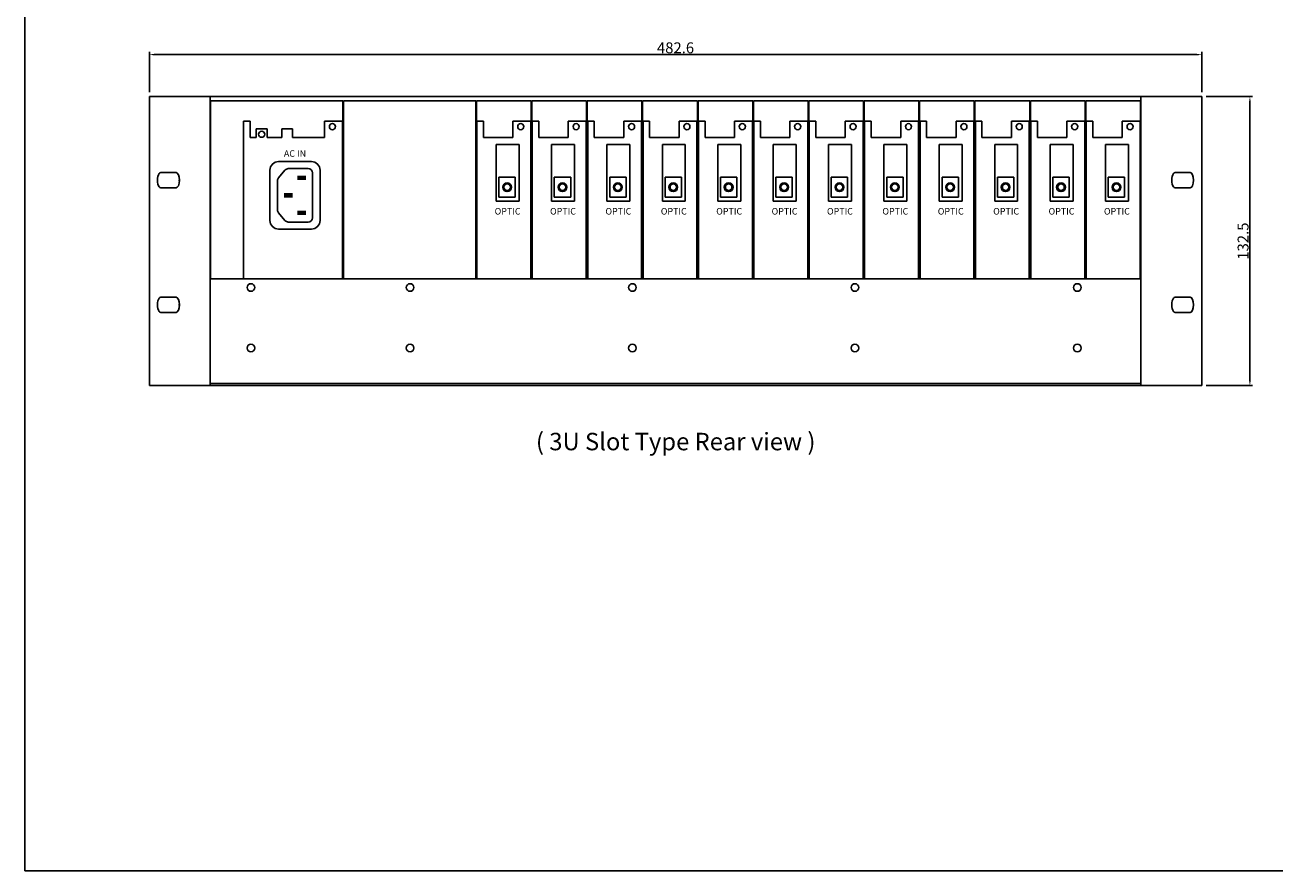
# Model space of a CAD drawing. Extents: x 36 to 1062, y 39 to 757.
# Drawn here: x 36 to 609, y 39 to 427 of the extents above; entities that cross this region are included whole.
import ezdxf

# ---------------------------------------------------------------- set-up
doc = ezdxf.new("R2010")
doc.units = 0
doc.header["$MEASUREMENT"] = 0
doc.layers.get('0').update_dxf_attribs({"linetype": 'CONTINUOUS'})
doc.layers.get('DEFPOINTS').update_dxf_attribs({"linetype": 'CONTINUOUS'})
for name, color, linetype in [('FRAME070', 5, 'CONTINUOUS'), ('TEXT', 10, 'CONTINUOUS'), ('부품', 7, 'CONTINUOUS')]:
    doc.layers.add(name, color=color, linetype=linetype)
doc.dimstyles.get("Standard").update_dxf_attribs({"dimtxt": 0.18, "dimasz": 0.18, "dimexe": 0.18, "dimexo": 0.0625, "dimgap": 0.09, "dimtad": 0, "dimtih": 1, "dimtoh": 1, "dimdec": 4, "dimzin": 0, "dimdsep": 46, "dimtxsty": 'Standard', "dimcen": 0.09, "dimadec": 0, "dimazin": 0, "dimtfac": 1, "dimtdec": 4, "dimtofl": 0, "dimtmove": 0, "dimatfit": 3, "dimfxl": 1, "dimtolj": 1, "dimtzin": 0, "dimarcsym": 0})

# ---------------------------------------------------------------- blocks, each defined once
blk = doc.blocks.new('*D105')
at = {"color": 0, "lineweight": -2}
for p, q in [((92.73, 396.05), (92.73, 414.55)), ((95.23, 413.3), (572.83, 413.3)), ((575.33, 396.05), (575.33, 414.55))]:
    blk.add_line(p, q, dxfattribs=at)
at = {"color": 0}
for points in [[(95.23, 413.72), (95.23, 412.89), (92.73, 413.3)], [(572.83, 413.72), (572.83, 412.89), (575.33, 413.3)]]:
    blk.add_solid(points, dxfattribs=at)
at = {"layer": 'DEFPOINTS', "color": 0}
for p in [(575.33, 413.3), (92.73, 394.05), (575.33, 394.05)]:
    blk.add_point(p, dxfattribs=at)
at = {"color": 0, "insert": (334.03, 416.43), "char_height": 5, "attachment_point": 5}
blk.add_mtext('\\A1;482.6', dxfattribs=at)
blk = doc.blocks.new('*D106')
at = {"color": 0, "lineweight": -2}
for p, q in [((577.33, 394.05), (598.65, 394.05)), ((597.4, 391.55), (597.4, 264.05)), ((577.33, 261.55), (598.65, 261.55))]:
    blk.add_line(p, q, dxfattribs=at)
at = {"color": 0}
for points in [[(596.99, 391.55), (597.82, 391.55), (597.4, 394.05)], [(596.99, 264.05), (597.82, 264.05), (597.4, 261.55)]]:
    blk.add_solid(points, dxfattribs=at)
at = {"layer": 'DEFPOINTS', "color": 0}
for p in [(575.33, 394.05), (575.33, 261.55), (597.4, 261.55)]:
    blk.add_point(p, dxfattribs=at)
at = {"color": 0, "insert": (594.28, 327.8), "char_height": 5, "attachment_point": 5, "rotation": 90}
blk.add_mtext('\\A1;132.5', dxfattribs=at)

msp = doc.modelspace()

# ---------------------------------------------------------------- linework, layer by layer
for p, q in [((575.3308, 394.04734), (92.7308, 394.04734)), ((92.7308, 261.54734), (92.7308, 394.04734)), ((120.6708, 394.04734), (120.6708, 261.54734)), ((181.4808, 392.04734), (120.8208, 392.04734)), ((120.8208, 392.04734), (120.8208, 310.53734)), ((181.4808, 392.04734), (181.4808, 310.53734)), ((181.7808, 392.04734), (181.7808, 310.53734)), ((242.4408, 392.04734), (181.7808, 392.04734)), ((242.4408, 392.04734), (242.4408, 310.53734)), ((267.8408, 392.04734), (242.7408, 392.04734)), ((242.7408, 392.04734), (242.7408, 310.53734)), ((267.8408, 392.04734), (267.8408, 310.53734)), ((268.1408, 392.04734), (268.1408, 310.53734)), ((293.2408, 392.04734), (268.1408, 392.04734)), ((293.2408, 392.04734), (293.2408, 310.53734)), ((293.5408, 392.04734), (293.5408, 310.53734)), ((318.6408, 392.04734), (293.5408, 392.04734)), ((318.6408, 392.04734), (318.6408, 310.53734)), ((318.9408, 392.04734), (318.9408, 310.53734)), ((344.0408, 392.04734), (318.9408, 392.04734)), ((344.0408, 392.04734), (344.0408, 310.53734)), ((369.4408, 392.04734), (344.3408, 392.04734)), ((344.3408, 392.04734), (344.3408, 310.53734)), ((369.4408, 392.04734), (369.4408, 310.53734)), ((369.7408, 392.04734), (369.7408, 310.53734)), ((394.8408, 392.04734), (369.7408, 392.04734)), ((394.8408, 392.04734), (394.8408, 310.53734)), ((395.1408, 392.04734), (395.1408, 310.53734)), ((420.2408, 392.04734), (395.1408, 392.04734)), ((420.2408, 392.04734), (420.2408, 310.53734)), ((420.5408, 392.04734), (420.5408, 310.53734)), ((445.6408, 392.04734), (420.5408, 392.04734)), ((445.6408, 392.04734), (445.6408, 310.53734)), ((471.0408, 392.04734), (445.9408, 392.04734)), ((445.9408, 392.04734), (445.9408, 310.53734)), ((471.0408, 392.04734), (471.0408, 310.53734)), ((471.3408, 392.04734), (471.3408, 310.53734)), ((496.4408, 392.04734), (471.3408, 392.04734)), ((496.4408, 392.04734), (496.4408, 310.53734)), ((496.7408, 392.04734), (496.7408, 310.53734)), ((521.8408, 392.04734), (496.7408, 392.04734)), ((521.8408, 392.04734), (521.8408, 310.53734)), ((522.1408, 392.04734), (522.1408, 310.53734)), ((547.2408, 392.04734), (522.1408, 392.04734)), ((547.2408, 392.04734), (547.2408, 310.53734)), ((547.3908, 394.04734), (547.3908, 261.54734)), ((575.3308, 261.54734), (575.3308, 394.04734)), ((245.9408, 382.79734), (242.9408, 382.79734)), ((242.9408, 381.79734), (242.9408, 382.79734)), ((245.9408, 382.79734), (245.9408, 375.29734)), ((267.6408, 382.79734), (259.4608, 382.79734)), ((259.4608, 382.79734), (259.4608, 375.29734)), ((267.6408, 381.79734), (267.6408, 382.79734)), ((271.3408, 382.79734), (268.3408, 382.79734)), ((268.3408, 381.79734), (268.3408, 382.79734)), ((271.3408, 382.79734), (271.3408, 375.29734)), ((293.0408, 382.79734), (284.8608, 382.79734)), ((284.8608, 382.79734), (284.8608, 375.29734)), ((293.0408, 381.79734), (293.0408, 382.79734)), ((296.7408, 382.79734), (293.7408, 382.79734)), ((293.7408, 381.79734), (293.7408, 382.79734)), ((296.7408, 382.79734), (296.7408, 375.29734)), ((318.4408, 382.79734), (310.2608, 382.79734)), ((310.2608, 382.79734), (310.2608, 375.29734)), ((318.4408, 381.79734), (318.4408, 382.79734)), ((322.1408, 382.79734), (319.1408, 382.79734)), ((319.1408, 381.79734), (319.1408, 382.79734)), ((322.1408, 382.79734), (322.1408, 375.29734)), ((343.8408, 382.79734), (335.6608, 382.79734)), ((335.6608, 382.79734), (335.6608, 375.29734)), ((343.8408, 381.79734), (343.8408, 382.79734)), ((347.5408, 382.79734), (344.5408, 382.79734)), ((344.5408, 381.79734), (344.5408, 382.79734)), ((347.5408, 382.79734), (347.5408, 375.29734)), ((369.2408, 382.79734), (361.0608, 382.79734)), ((361.0608, 382.79734), (361.0608, 375.29734)), ((369.2408, 381.79734), (369.2408, 382.79734)), ((372.9408, 382.79734), (369.9408, 382.79734)), ((369.9408, 381.79734), (369.9408, 382.79734)), ((372.9408, 382.79734), (372.9408, 375.29734)), ((394.6408, 382.79734), (386.4608, 382.79734)), ((386.4608, 382.79734), (386.4608, 375.29734)), ((394.6408, 381.79734), (394.6408, 382.79734)), ((398.3408, 382.79734), (395.3408, 382.79734)), ((395.3408, 381.79734), (395.3408, 382.79734)), ((398.3408, 382.79734), (398.3408, 375.29734)), ((420.0408, 382.79734), (411.8608, 382.79734)), ((411.8608, 382.79734), (411.8608, 375.29734)), ((420.0408, 381.79734), (420.0408, 382.79734)), ((423.7408, 382.79734), (420.7408, 382.79734)), ((420.7408, 381.79734), (420.7408, 382.79734)), ((423.7408, 382.79734), (423.7408, 375.29734)), ((445.4408, 382.79734), (437.2608, 382.79734)), ((437.2608, 382.79734), (437.2608, 375.29734)), ((445.4408, 381.79734), (445.4408, 382.79734)), ((449.1408, 382.79734), (446.1408, 382.79734)), ((446.1408, 381.79734), (446.1408, 382.79734)), ((449.1408, 382.79734), (449.1408, 375.29734)), ((470.8408, 382.79734), (462.6608, 382.79734)), ((462.6608, 382.79734), (462.6608, 375.29734)), ((470.8408, 381.79734), (470.8408, 382.79734)), ((474.5408, 382.79734), (471.5408, 382.79734)), ((471.5408, 381.79734), (471.5408, 382.79734)), ((474.5408, 382.79734), (474.5408, 375.29734)), ((496.2408, 382.79734), (488.0608, 382.79734)), ((488.0608, 382.79734), (488.0608, 375.29734)), ((496.2408, 381.79734), (496.2408, 382.79734)), ((499.9408, 382.79734), (496.9408, 382.79734)), ((496.9408, 381.79734), (496.9408, 382.79734)), ((499.9408, 382.79734), (499.9408, 375.29734)), ((521.6408, 382.79734), (513.4608, 382.79734)), ((513.4608, 382.79734), (513.4608, 375.29734)), ((521.6408, 381.79734), (521.6408, 382.79734)), ((525.3408, 382.79734), (522.3408, 382.79734)), ((522.3408, 381.79734), (522.3408, 382.79734)), ((525.3408, 382.79734), (525.3408, 375.29734)), ((547.0408, 382.79734), (538.8608, 382.79734)), ((538.8608, 382.79734), (538.8608, 375.29734)), ((547.0408, 381.79734), (547.0408, 382.79734)), ((259.4608, 375.29734), (245.9408, 375.29734)), ((284.8608, 375.29734), (271.3408, 375.29734)), ((310.2608, 375.29734), (296.7408, 375.29734)), ((335.6608, 375.29734), (322.1408, 375.29734)), ((361.0608, 375.29734), (347.5408, 375.29734)), ((386.4608, 375.29734), (372.9408, 375.29734)), ((411.8608, 375.29734), (398.3408, 375.29734)), ((437.2608, 375.29734), (423.7408, 375.29734)), ((462.6608, 375.29734), (449.1408, 375.29734)), ((488.0608, 375.29734), (474.5408, 375.29734)), ((513.4608, 375.29734), (499.9408, 375.29734)), ((538.8608, 375.29734), (525.3408, 375.29734)), ((152.0308, 364.29734), (167.0308, 364.29734)), ((96.4808, 356.05226), (96.4808, 355.349)), ((97.9808, 359.20063), (104.9808, 359.20063)), ((106.4808, 355.95315), (106.4808, 355.44811)), ((148.0308, 337.29734), (148.0308, 360.29734)), ((151.5308, 342.02727), (151.5308, 355.5674)), ((154.93145, 360.33561), (152.00098, 356.85567)), ((156.46127, 361.04734), (165.5308, 361.04734)), ((167.5308, 338.54734), (167.5308, 359.04734)), ((171.0308, 337.29734), (171.0308, 360.29734)), ((253.0408, 357.09734), (253.0408, 347.89734)), ((253.0408, 357.09734), (260.5408, 357.09734)), ((260.5408, 357.09734), (260.5408, 347.89734)), ((278.4408, 357.09734), (278.4408, 347.89734)), ((278.4408, 357.09734), (285.9408, 357.09734)), ((285.9408, 357.09734), (285.9408, 347.89734)), ((303.8408, 357.09734), (303.8408, 347.89734)), ((303.8408, 357.09734), (311.3408, 357.09734)), ((311.3408, 357.09734), (311.3408, 347.89734)), ((329.2408, 357.09734), (329.2408, 347.89734)), ((329.2408, 357.09734), (336.7408, 357.09734)), ((336.7408, 357.09734), (336.7408, 347.89734)), ((354.6408, 357.09734), (354.6408, 347.89734)), ((354.6408, 357.09734), (362.1408, 357.09734)), ((362.1408, 357.09734), (362.1408, 347.89734)), ((380.0408, 357.09734), (380.0408, 347.89734)), ((380.0408, 357.09734), (387.5408, 357.09734)), ((387.5408, 357.09734), (387.5408, 347.89734)), ((405.4408, 357.09734), (405.4408, 347.89734)), ((405.4408, 357.09734), (412.9408, 357.09734)), ((412.9408, 357.09734), (412.9408, 347.89734)), ((430.8408, 357.09734), (430.8408, 347.89734)), ((430.8408, 357.09734), (438.3408, 357.09734)), ((438.3408, 357.09734), (438.3408, 347.89734)), ((456.2408, 357.09734), (456.2408, 347.89734)), ((456.2408, 357.09734), (463.7408, 357.09734)), ((463.7408, 357.09734), (463.7408, 347.89734)), ((481.6408, 357.09734), (481.6408, 347.89734)), ((481.6408, 357.09734), (489.1408, 357.09734)), ((489.1408, 357.09734), (489.1408, 347.89734)), ((507.0408, 357.09734), (507.0408, 347.89734)), ((507.0408, 357.09734), (514.5408, 357.09734)), ((514.5408, 357.09734), (514.5408, 347.89734)), ((532.4408, 357.09734), (532.4408, 347.89734)), ((532.4408, 357.09734), (539.9408, 357.09734)), ((539.9408, 357.09734), (539.9408, 347.89734)), ((561.5808, 356.05226), (561.5808, 355.349)), ((563.0808, 359.20063), (570.0808, 359.20063)), ((571.5808, 355.95315), (571.5808, 355.44811)), ((97.9808, 352.20063), (104.9808, 352.20063)), ((563.0808, 352.20063), (570.0808, 352.20063)), ((253.0408, 347.89734), (260.5408, 347.89734)), ((278.4408, 347.89734), (285.9408, 347.89734)), ((303.8408, 347.89734), (311.3408, 347.89734)), ((329.2408, 347.89734), (336.7408, 347.89734)), ((354.6408, 347.89734), (362.1408, 347.89734)), ((380.0408, 347.89734), (387.5408, 347.89734)), ((405.4408, 347.89734), (412.9408, 347.89734)), ((430.8408, 347.89734), (438.3408, 347.89734)), ((456.2408, 347.89734), (463.7408, 347.89734)), ((481.6408, 347.89734), (489.1408, 347.89734)), ((507.0408, 347.89734), (514.5408, 347.89734)), ((532.4408, 347.89734), (539.9408, 347.89734)), ((152.00098, 340.739), (154.93145, 337.25906)), ((152.0308, 333.29734), (167.0308, 333.29734)), ((156.46127, 336.54734), (165.5308, 336.54734)), ((547.3908, 310.53734), (120.6708, 310.53734)), ((96.4808, 298.95226), (96.4808, 298.249)), ((97.9808, 302.10063), (104.9808, 302.10063)), ((106.4808, 298.85315), (106.4808, 298.34811)), ((561.5808, 298.95226), (561.5808, 298.249)), ((563.0808, 302.10063), (570.0808, 302.10063)), ((571.5808, 298.85315), (571.5808, 298.34811)), ((97.9808, 295.10063), (104.9808, 295.10063)), ((563.0808, 295.10063), (570.0808, 295.10063)), ((575.3308, 261.54734), (92.7308, 261.54734)), ((547.3908, 262.54734), (120.6708, 262.54734))]:
    msp.add_line(p, q)
at = {"linetype": 'ByBlock'}
for p, q in [((146.75079, 379.29734), (141.75079, 379.29734)), ((158.3808, 379.29734), (153.4808, 379.29734)), ((242.9408, 382.79734), (242.9408, 310.53734)), ((267.6408, 382.79734), (267.6408, 310.53734)), ((268.3408, 382.79734), (268.3408, 310.53734)), ((293.0408, 382.79734), (293.0408, 310.53734)), ((293.7408, 382.79734), (293.7408, 310.53734)), ((318.4408, 382.79734), (318.4408, 310.53734)), ((319.1408, 382.79734), (319.1408, 310.53734)), ((343.8408, 382.79734), (343.8408, 310.53734)), ((344.5408, 382.79734), (344.5408, 310.53734)), ((369.2408, 382.79734), (369.2408, 310.53734)), ((369.9408, 382.79734), (369.9408, 310.53734)), ((394.6408, 382.79734), (394.6408, 310.53734)), ((395.3408, 382.79734), (395.3408, 310.53734)), ((420.0408, 382.79734), (420.0408, 310.53734)), ((420.7408, 382.79734), (420.7408, 310.53734)), ((445.4408, 382.79734), (445.4408, 310.53734)), ((446.1408, 382.79734), (446.1408, 310.53734)), ((470.8408, 382.79734), (470.8408, 310.53734)), ((471.5408, 382.79734), (471.5408, 310.53734)), ((496.2408, 382.79734), (496.2408, 310.53734)), ((496.9408, 382.79734), (496.9408, 310.53734)), ((521.6408, 382.79734), (521.6408, 310.53734)), ((522.3408, 382.79734), (522.3408, 310.53734)), ((547.0408, 382.79734), (547.0408, 310.53734)), ((141.75079, 375.29734), (138.98079, 375.29734)), ((251.7908, 372.09734), (251.7908, 346.09734)), ((262.2908, 372.09734), (251.7908, 372.09734)), ((262.2908, 372.09734), (262.2908, 346.09734)), ((277.1908, 372.09734), (277.1908, 346.09734)), ((287.6908, 372.09734), (277.1908, 372.09734)), ((287.6908, 372.09734), (287.6908, 346.09734)), ((302.5908, 372.09734), (302.5908, 346.09734)), ((313.0908, 372.09734), (302.5908, 372.09734)), ((313.0908, 372.09734), (313.0908, 346.09734)), ((327.9908, 372.09734), (327.9908, 346.09734)), ((338.4908, 372.09734), (327.9908, 372.09734)), ((338.4908, 372.09734), (338.4908, 346.09734)), ((353.3908, 372.09734), (353.3908, 346.09734)), ((363.8908, 372.09734), (353.3908, 372.09734)), ((363.8908, 372.09734), (363.8908, 346.09734)), ((378.7908, 372.09734), (378.7908, 346.09734)), ((389.2908, 372.09734), (378.7908, 372.09734)), ((389.2908, 372.09734), (389.2908, 346.09734)), ((404.1908, 372.09734), (404.1908, 346.09734)), ((414.6908, 372.09734), (404.1908, 372.09734)), ((414.6908, 372.09734), (414.6908, 346.09734)), ((429.5908, 372.09734), (429.5908, 346.09734)), ((440.0908, 372.09734), (429.5908, 372.09734)), ((440.0908, 372.09734), (440.0908, 346.09734)), ((454.9908, 372.09734), (454.9908, 346.09734)), ((465.4908, 372.09734), (454.9908, 372.09734)), ((465.4908, 372.09734), (465.4908, 346.09734)), ((480.3908, 372.09734), (480.3908, 346.09734)), ((490.8908, 372.09734), (480.3908, 372.09734)), ((490.8908, 372.09734), (490.8908, 346.09734)), ((505.7908, 372.09734), (505.7908, 346.09734)), ((516.2908, 372.09734), (505.7908, 372.09734)), ((516.2908, 372.09734), (516.2908, 346.09734)), ((531.1908, 372.09734), (531.1908, 346.09734)), ((541.6908, 372.09734), (531.1908, 372.09734)), ((541.6908, 372.09734), (541.6908, 346.09734)), ((262.2908, 346.09734), (251.7908, 346.09734)), ((287.6908, 346.09734), (277.1908, 346.09734)), ((313.0908, 346.09734), (302.5908, 346.09734)), ((338.4908, 346.09734), (327.9908, 346.09734)), ((363.8908, 346.09734), (353.3908, 346.09734)), ((389.2908, 346.09734), (378.7908, 346.09734)), ((414.6908, 346.09734), (404.1908, 346.09734)), ((440.0908, 346.09734), (429.5908, 346.09734)), ((465.4908, 346.09734), (454.9908, 346.09734)), ((490.8908, 346.09734), (480.3908, 346.09734)), ((516.2908, 346.09734), (505.7908, 346.09734)), ((541.6908, 346.09734), (531.1908, 346.09734))]:
    msp.add_line(p, q, dxfattribs=at)
at = {"const_width": 2}
for points in [[(160.5308, 356.79734), (164.5308, 356.79734)], [(154.48163, 348.79734), (158.48163, 348.79734)], [(160.5308, 340.79734), (164.5308, 340.79734)]]:
    msp.add_lwpolyline(points, dxfattribs=at)
at = {"linetype": 'ByBlock'}
for centre in [(176.6908, 380.29734), (263.0508, 380.29734), (288.4508, 380.29734), (313.8508, 380.29734), (339.2508, 380.29734), (364.6508, 380.29734), (390.0508, 380.29734), (415.4508, 380.29734), (440.8508, 380.29734), (466.2508, 380.29734), (491.6508, 380.29734), (517.0508, 380.29734), (542.4508, 380.29734), (144.25079, 376.79734)]:
    msp.add_circle(centre, 1.4, dxfattribs=at)
for centre, radius in [((256.7908, 352.49734), 2), ((256.7908, 352.49734), 1.5), ((282.1908, 352.49734), 2), ((282.1908, 352.49734), 1.5), ((307.5908, 352.49734), 2), ((307.5908, 352.49734), 1.5), ((332.9908, 352.49734), 2), ((332.9908, 352.49734), 1.5), ((358.3908, 352.49734), 2), ((358.3908, 352.49734), 1.5), ((383.7908, 352.49734), 2), ((383.7908, 352.49734), 1.5), ((409.1908, 352.49734), 2), ((409.1908, 352.49734), 1.5), ((434.5908, 352.49734), 2), ((434.5908, 352.49734), 1.5), ((459.9908, 352.49734), 2), ((459.9908, 352.49734), 1.5), ((485.3908, 352.49734), 2), ((485.3908, 352.49734), 1.5), ((510.7908, 352.49734), 2), ((510.7908, 352.49734), 1.5), ((536.1908, 352.49734), 2), ((536.1908, 352.49734), 1.5), ((139.2808, 306.53734), 1.75), ((212.2808, 306.53734), 1.75), ((314.2808, 306.53734), 1.75), ((416.2808, 306.53734), 1.75), ((518.2808, 306.53734), 1.75), ((139.2808, 278.79734), 1.75), ((212.2808, 278.79734), 1.75), ((314.2808, 278.79734), 1.75), ((416.2808, 278.79734), 1.75), ((518.2808, 278.79734), 1.75)]:
    msp.add_circle(centre, radius)
for centre, radius, start, end in [((152.0308, 360.29734), 4, 90, 180), ((167.0308, 360.29734), 4, 0, 90), ((153.5308, 355.5674), 2, 139.89909245, 180), ((156.46127, 359.04734), 2, 90, 139.89909245), ((165.5308, 359.04734), 2, 0, 90), ((153.5308, 342.02727), 2, 180, 220.10090755), ((165.5308, 338.54734), 2, 270, 0), ((152.0308, 337.29734), 4, 180, 270), ((156.46127, 338.54734), 2, 220.10090755, 270), ((167.0308, 337.29734), 4, 270, 0)]:
    msp.add_arc(centre, radius, start, end)
for centre, ratio, start_param, end_param in [((97.9808, 355.70063), 0.43075079, 0, 3.141592654), ((104.9808, 355.70063), 0.429691232, 3.141592654, 6.283185307), ((563.0808, 355.70063), 0.43075079, 0, 3.141592654), ((570.0808, 355.70063), 0.429691232, 3.141592654, 6.283185307), ((97.9808, 298.60063), 0.43075079, 0, 3.141592654), ((104.9808, 298.60063), 0.429691232, 3.141592654, 6.283185307), ((563.0808, 298.60063), 0.43075079, 0, 3.141592654), ((570.0808, 298.60063), 0.429691232, 3.141592654, 6.283185307)]:
    msp.add_ellipse(centre, major_axis=(0, 3.5), ratio=ratio, start_param=start_param, end_param=end_param)
at = {"layer": 'FRAME070'}
for p, q in [((35.71186, 756.53018), (35.71186, 39.03011)), ((35.71186, 39.03011), (1060.71179, 39.03011))]:
    msp.add_line(p, q, dxfattribs=at)
at = {"layer": '부품'}
for p, q in [((135.98079, 382.79734), (135.98079, 310.53734)), ((138.98079, 382.79734), (135.98079, 382.79734)), ((138.98079, 375.29734), (138.98079, 382.79734)), ((141.75079, 375.29734), (141.75079, 379.29734)), ((146.75079, 375.29734), (146.75079, 379.29734)), ((153.4808, 375.29734), (153.4808, 379.29734)), ((158.3808, 375.29734), (158.3808, 379.29734)), ((181.2808, 382.79734), (173.1008, 382.79734)), ((173.1008, 382.79734), (173.1008, 375.29734)), ((181.2808, 382.79734), (181.2808, 310.53734)), ((153.4808, 375.29734), (146.75079, 375.29734)), ((173.1008, 375.29734), (158.3808, 375.29734))]:
    msp.add_line(p, q, dxfattribs=at)

# ---------------------------------------------------------------- texts
at = {"insert": (334.09387, 235.9099), "char_height": 8, "width": 324.2992, "attachment_point": 5}
msp.add_mtext('{\\fGulimChe|b0|i0|c129|p49;( 3U Slot Type Rear view )}', dxfattribs=at)
at = {"layer": 'TEXT', "char_height": 3, "width": 250.8691, "attachment_point": 5}
for s, insert in [('{\\fGulimChe|b0|i0|c129|p49;AC IN}', (159.51742, 367.95629)), ('{\\fGulimChe|b0|i0|c129|p49;OPTIC}', (257.02112, 341.47815)), ('{\\fGulimChe|b0|i0|c129|p49;OPTIC}', (282.42112, 341.47815)), ('{\\fGulimChe|b0|i0|c129|p49;OPTIC}', (307.82112, 341.47815)), ('{\\fGulimChe|b0|i0|c129|p49;OPTIC}', (333.22112, 341.47815)), ('{\\fGulimChe|b0|i0|c129|p49;OPTIC}', (358.62112, 341.47815)), ('{\\fGulimChe|b0|i0|c129|p49;OPTIC}', (384.02112, 341.47815)), ('{\\fGulimChe|b0|i0|c129|p49;OPTIC}', (409.42112, 341.47815)), ('{\\fGulimChe|b0|i0|c129|p49;OPTIC}', (434.82112, 341.47815)), ('{\\fGulimChe|b0|i0|c129|p49;OPTIC}', (460.22112, 341.47815)), ('{\\fGulimChe|b0|i0|c129|p49;OPTIC}', (485.62112, 341.47815)), ('{\\fGulimChe|b0|i0|c129|p49;OPTIC}', (511.02112, 341.47815)), ('{\\fGulimChe|b0|i0|c129|p49;OPTIC}', (536.42112, 341.47815))]:
    msp.add_mtext(s, dxfattribs=dict(at, insert=insert))

# ---------------------------------------------------------------- dimensions: what is measured, and where the dimension line sits
dim = msp.add_linear_dim(base=(575.3308, 413.30174), p1=(92.7308, 394.04734), p2=(575.3308, 394.04734), dimstyle='Standard', override={"dimtxt": 5, "dimasz": 2.5, "dimexe": 1.25, "dimexo": 2, "dimgap": 0.625, "dimtad": 1, "dimtih": 0, "dimtoh": 0, "dimzin": 8, "dimlunit": 6, "dimcen": 2.5, "dimtofl": 1})
dim.commit()
dim.dimension.update_dxf_attribs({"geometry": '*D105', "text_midpoint": (334.0308, 416.42674)})
dim = msp.add_linear_dim(base=(597.40251, 261.54734), p1=(575.3308, 394.04734), p2=(575.3308, 261.54734), angle=90, dimstyle='Standard', override={"dimtxt": 5, "dimasz": 2.5, "dimexe": 1.25, "dimexo": 2, "dimgap": 0.625, "dimtad": 1, "dimtih": 0, "dimtoh": 0, "dimzin": 8, "dimlunit": 6, "dimcen": 2.5, "dimtofl": 1})
dim.commit()
dim.dimension.update_dxf_attribs({"geometry": '*D106', "text_midpoint": (594.27751, 327.79734)})

doc.saveas('drawing.dxf')
